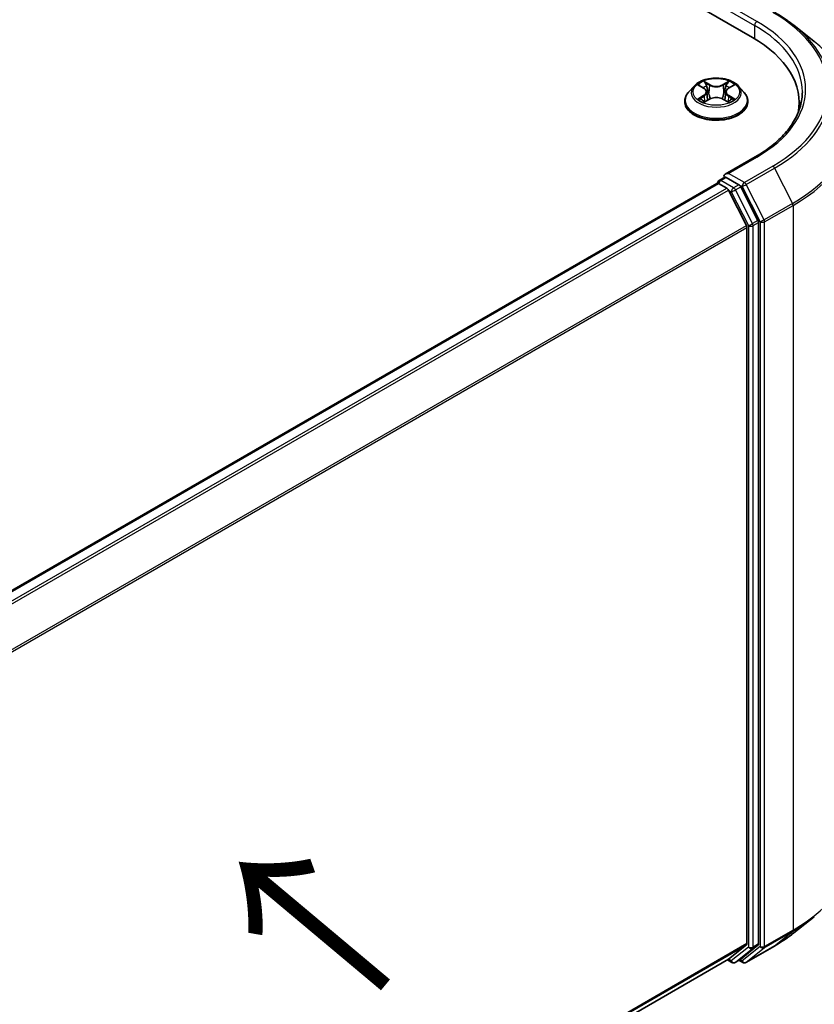
# Model space of a CAD drawing. Units: millimetres. Extents: x 0 to 5925, y 0 to 984.
# Drawn here: x 225 to 277, y 513 to 578 of the extents above; entities that cross this region are included whole.
import ezdxf

# ---------------------------------------------------------------- set-up
doc = ezdxf.new("R2010")
doc.units = ezdxf.units.MM
doc.header["$LTSCALE"] = 2.5
doc.layers.get('Defpoints').update_dxf_attribs({"lineweight": 25})
for name, color, linetype, lineweight in [('Dimension (ISO)', 7, 'Continuous', 18), ('Symbol (ISO)', 7, 'Continuous', 18), ('Visible (ISO)', 7, 'Continuous', 35), ('Visible Narrow (ISO)', 7, 'Continuous', 25)]:
    doc.layers.add(name, color=color, linetype=linetype, lineweight=lineweight)
doc.styles.add('Note Text (TK)', font='MS PGothic.ttf')
doc.dimstyles.new('Default - Method 1b (TK)', dxfattribs={"dimscale": 2.5, "dimtxt": 2.5, "dimasz": 2.5, "dimexe": 1, "dimexo": 1.5, "dimgap": 1, "dimtad": 1, "dimrnd": 1e-08, "dimdsep": 46, "dimtxsty": 'Note Text (TK)', "dimcen": 0.09, "dimdle": 5, "dimclrd": 100, "dimclre": 100, "dimclrt": 7, "dimadec": 1, "dimazin": 1, "dimtfac": 1, "dimtmove": 0, "dimatfit": 3, "dimfxl": 0, "dimtolj": 1, "dimlwd": -1, "dimlwe": -1, "dimarcsym": 0})

# ---------------------------------------------------------------- blocks, each defined once
blk = doc.blocks.new('*D25')
at = {"layer": 'Defpoints', "color": 0, "transparency": 16777216}
for p in [(275.426, 531.009), (174.41, 472.688), (220.372, 446.151)]:
    blk.add_point(p, dxfattribs=at)
at = {"layer": 'Dimension (ISO)', "color": 100, "transparency": 16777216}
for p, q in [((279.176, 528.844), (323.888, 503.029)), ((315.975, 501.348), (225.785, 449.276)), ((178.16, 470.522), (222.872, 444.708))]:
    blk.add_line(p, q, dxfattribs=at)
for points in [[(315.454, 502.25), (316.496, 500.445), (321.388, 504.473)], [(225.264, 450.179), (226.306, 448.374), (220.372, 446.151)]]:
    blk.add_solid(points, dxfattribs=at)
at = {"layer": 'Dimension (ISO)', "color": 7, "transparency": 16777216, "insert": (264.515, 477.469), "char_height": 6.25, "attachment_point": 4, "rotation": 30, "style": 'Note Text (TK)'}
blk.add_mtext('\\A1;{\\Q-30.000;\\W0.816;\\H0.816x;200}', dxfattribs=at)

msp = doc.modelspace()

# ---------------------------------------------------------------- linework, layer by layer
at = {"layer": 'Visible (ISO)'}
for p, q in [((191.9365, 623.1979), (272.7487, 576.541)), ((275.4753, 577.3407), (276.826, 576.2714)), ((268.91, 573.3388), (268.5557, 572.9435)), ((269.257, 573.3822), (269.5612, 573.2004)), ((269.7484, 572.9507), (269.807, 572.4053)), ((271.0012, 572.9507), (270.9427, 572.4053)), ((271.1885, 573.2004), (271.4926, 573.3822)), ((271.8397, 573.3388), (272.194, 572.9435)), ((268.3034, 572.3127), (268.3034, 572.3364)), ((269.6169, 572.2993), (269.9336, 572.4759)), ((270.8161, 572.4759), (271.1328, 572.2993)), ((272.4463, 572.3127), (272.4463, 572.3364)), ((275.8241, 571.7476), (275.8241, 572.2544)), ((272.9446, 568.6782), (270.9687, 567.5374)), ((270.5707, 567.1327), (270.9309, 567.3407)), ((271.8692, 566.8425), (271.0314, 567.3262)), ((194.7143, 523.2203), (270.4192, 566.9286)), ((270.4636, 566.9471), (270.4636, 566.9385)), ((270.5264, 566.918), (271.0615, 566.609)), ((271.1779, 566.4789), (272.36, 564.1583)), ((273.1176, 564.4902), (271.9856, 566.7124)), ((272.3951, 564.026), (272.3951, 516.9126)), ((273.1528, 516.8723), (273.1528, 564.3579)), ((275.4753, 517.595), (276.826, 518.6643)), ((272.36, 516.8208), (271.1779, 515.8653)), ((271.9856, 515.8656), (273.1176, 516.7806)), ((272.3303, 515.6548), (274.1991, 516.7338)), ((196.7975, 472.9208), (271.1686, 515.859)), ((271.112, 515.8263), (271.4085, 515.6551)), ((271.6228, 515.6551), (271.9763, 515.8592)), ((272.116, 515.6548), (271.8692, 515.7974))]:
    msp.add_line(p, q, dxfattribs=at)
for centre, start, end in [((270.6779, 566.9471), 120, 180), ((271.5156, 515.8407), 240, 300), ((272.2232, 515.8404), 240, 300)]:
    msp.add_arc(centre, 0.2143, start, end, dxfattribs=at)
for centre, major_axis, start_param, end_param in [((265.3241, 572.2544), (10.5, 0), 6.1711605, 7.0685835), ((265.3241, 571.0879), (10.7143, 0), 0.1529658, 0.2006295), ((271.183, 567.4137), (-0.303, 0), 4.712389, 6.2831853), ((271.0314, 567.5012), (-0.1071, -0.1856), 5.4977871, 6.1236372), ((270.5264, 566.743), (-0.1071, 0.1856), 5.4977871, 6.2831853), ((271.0615, 566.434), (0.1071, -0.1856), 1.4801364, 2.3561945), ((271.8692, 566.6676), (0.1071, -0.1856), 1.4801364, 2.3561945), ((272.2436, 564.1135), (0.1071, -0.1856), 0.7853982, 1.4801364), ((273.0012, 564.4454), (0.1071, -0.1856), 0.7853982, 1.4801364), ((272.2436, 517.0001), (0.1071, -0.1856), 0.0906599, 0.7853982), ((273.0012, 516.9598), (0.1071, -0.1856), 0.0906599, 0.7853982), ((271.0615, 516.0445), (0.1071, -0.1856), 0, 0.0906599), ((271.8692, 516.0448), (0.1071, -0.1856), 0, 0.0906599)]:
    msp.add_ellipse(centre, major_axis=major_axis, ratio=0.5773503, start_param=start_param, end_param=end_param, dxfattribs=at)
for points, knots in [([(274.1991, 578.2019), (274.2915, 578.1486), (274.3825, 578.0943), (274.5617, 577.9843), (274.6498, 577.9284), (274.8231, 577.8151), (274.9083, 577.7576), (275.0756, 577.6411), (275.1578, 577.5821), (275.3189, 577.4625), (275.3979, 577.4019), (275.4753, 577.3407)], [3.14159265, 3.14159265, 3.14159265, 3.14159265, 3.17264484, 3.17264484, 3.20369702, 3.20369702, 3.2347492, 3.2347492, 3.26580139, 3.26580139, 3.29685357, 3.29685357, 3.29685357, 3.29685357]), ([(271.8397, 573.3388), (271.752, 573.4366), (271.6408, 573.5224), (271.3781, 573.6701), (271.2251, 573.7309), (270.8967, 573.8196), (270.7215, 573.8476), (270.3662, 573.8692), (270.1863, 573.8629), (269.8382, 573.8165), (269.67, 573.7765), (269.361, 573.665), (269.2202, 573.5935), (269.029, 573.4565), (268.9648, 573.4), (268.91, 573.3388)], [1.2629648, 1.2629648, 1.2629648, 1.2629648, 1.5839777, 1.5839777, 1.9184063, 1.9184063, 2.2514838, 2.2514838, 2.5827972, 2.5827972, 2.9145331, 2.9145331, 3.2485111, 3.2485111, 3.4494242, 3.4494242, 3.4494242, 3.4494242]), ([(269.5525, 573.6561), (269.5522, 573.6563), (269.5519, 573.6566), (269.5512, 573.6572), (269.5508, 573.6575), (269.5504, 573.6579)], [-0.00023059908, -0.00023059908, -0.00023059908, -0.00023059908, 0, 0, 0.00033832945, 0.00033832945, 0.00033832945, 0.00033832945]), ([(269.5504, 573.6579), (269.5507, 573.6575), (269.5509, 573.6571), (269.5514, 573.6564), (269.5515, 573.6561), (269.5517, 573.6558)], [-0.00033832945, -0.00033832945, -0.00033832945, -0.00033832945, 0, 0, 0.00024151791, 0.00024151791, 0.00024151791, 0.00024151791]), ([(271.1113, 573.5063), (271.1514, 573.5617), (271.1742, 573.6188), (271.1988, 573.6571), (271.199, 573.6575), (271.1993, 573.6579)], [0, 0, 0, 0, 0.032055974, 0.032055974, 0.032394303, 0.032394303, 0.032394303, 0.032394303]), ([(271.1993, 573.6579), (271.1989, 573.6575), (271.1984, 573.6572), (271.1943, 573.6535), (271.1905, 573.6501), (271.1868, 573.6466)], [-0.0323943032, -0.0323943032, -0.0323943032, -0.0323943032, -0.0320559737, -0.0320559737, -0.0289727583, -0.0289727583, -0.0289727583, -0.0289727583]), ([(268.5557, 572.9435), (268.5237, 572.9079), (268.4945, 572.8711), (268.4416, 572.7952), (268.4181, 572.7561), (268.3772, 572.676), (268.3599, 572.635), (268.3319, 572.5514), (268.3212, 572.5089), (268.307, 572.4231), (268.3034, 572.3797), (268.3034, 572.3364)], [3.4494242, 3.4494242, 3.4494242, 3.4494242, 3.54493753, 3.54493753, 3.64045085, 3.64045085, 3.73596417, 3.73596417, 3.83147749, 3.83147749, 3.92699082, 3.92699082, 3.92699082, 3.92699082]), ([(269.327, 573.3404), (269.2844, 573.3888), (269.2195, 573.4163), (269.1574, 573.4299), (269.1567, 573.43), (269.156, 573.4302)], [0.001902216, 0.001902216, 0.001902216, 0.001902216, 0.032055974, 0.032055974, 0.032394303, 0.032394303, 0.032394303, 0.032394303]), ([(269.156, 573.4302), (269.1566, 573.43), (269.1573, 573.4297), (269.1636, 573.4273), (269.1694, 573.425), (269.1751, 573.4227)], [-0.0323943032, -0.0323943032, -0.0323943032, -0.0323943032, -0.0320559737, -0.0320559737, -0.0289727583, -0.0289727583, -0.0289727583, -0.0289727583]), ([(269.7484, 572.9507), (269.7463, 572.9701), (269.7419, 572.9893), (269.7285, 573.0269), (269.7196, 573.0452), (269.6977, 573.0804), (269.6847, 573.0974), (269.6552, 573.1297), (269.6386, 573.1451), (269.6022, 573.1741), (269.5824, 573.1877), (269.5612, 573.2004)], [0.84730152, 0.84730152, 0.84730152, 0.84730152, 0.98850982, 0.98850982, 1.12971813, 1.12971813, 1.27092643, 1.27092643, 1.41213473, 1.41213473, 1.55334303, 1.55334303, 1.55334303, 1.55334303]), ([(271.1885, 573.2004), (271.1673, 573.1877), (271.1475, 573.1741), (271.1111, 573.1451), (271.0945, 573.1297), (271.065, 573.0974), (271.052, 573.0804), (271.0301, 573.0452), (271.0212, 573.0269), (271.0078, 572.9893), (271.0033, 572.9701), (271.0012, 572.9507)], [3.15904595, 3.15904595, 3.15904595, 3.15904595, 3.30025425, 3.30025425, 3.44146255, 3.44146255, 3.58267086, 3.58267086, 3.72387916, 3.72387916, 3.86508746, 3.86508746, 3.86508746, 3.86508746]), ([(271.5937, 573.4302), (271.593, 573.43), (271.5923, 573.4299), (271.5911, 573.4296), (271.5906, 573.4295), (271.5901, 573.4294)], [-0.00033832945, -0.00033832945, -0.00033832945, -0.00033832945, 0, 0, 0.00024151791, 0.00024151791, 0.00024151791, 0.00024151791]), ([(271.5905, 573.429), (271.5909, 573.4291), (271.5914, 573.4293), (271.5924, 573.4297), (271.593, 573.43), (271.5937, 573.4302)], [-0.00023059908, -0.00023059908, -0.00023059908, -0.00023059908, 0, 0, 0.00033832945, 0.00033832945, 0.00033832945, 0.00033832945]), ([(272.4463, 572.3364), (272.4463, 572.3797), (272.4427, 572.4231), (272.4284, 572.5089), (272.4178, 572.5514), (272.3898, 572.635), (272.3725, 572.676), (272.3316, 572.7561), (272.308, 572.7952), (272.2552, 572.8711), (272.2259, 572.9079), (272.194, 572.9435)], [0.78539816, 0.78539816, 0.78539816, 0.78539816, 0.88091149, 0.88091149, 0.97642481, 0.97642481, 1.07193813, 1.07193813, 1.16745145, 1.16745145, 1.26296478, 1.26296478, 1.26296478, 1.26296478]), ([(276.0384, 572.9542), (276.0384, 572.6433), (275.9961, 572.3323), (275.8268, 571.7154), (275.6998, 571.4095), (275.3622, 570.8095), (275.1515, 570.5155), (274.6502, 569.9475), (274.3595, 569.6734), (273.7048, 569.1532), (273.3408, 568.907), (272.9446, 568.6782)], [3.92699082, 3.92699082, 3.92699082, 3.92699082, 4.08407045, 4.08407045, 4.24115008, 4.24115008, 4.39822972, 4.39822972, 4.55530935, 4.55530935, 4.71238898, 4.71238898, 4.71238898, 4.71238898]), ([(268.3034, 572.3127), (268.3034, 572.185), (268.3371, 572.0575), (268.4677, 571.8135), (268.5669, 571.6974), (268.8231, 571.4867), (268.9823, 571.393), (269.3422, 571.2402), (269.5431, 571.1811), (269.9657, 571.1034), (270.1872, 571.0846), (270.6288, 571.0888), (270.8488, 571.1117), (271.2662, 571.1971), (271.4634, 571.2596), (271.8155, 571.4192), (271.9703, 571.5163), (272.2201, 571.7366), (272.3155, 571.8599), (272.4219, 572.095), (272.4463, 572.2038), (272.4463, 572.3127)], [3.9269908, 3.9269908, 3.9269908, 3.9269908, 4.2267014, 4.2267014, 4.5391124, 4.5391124, 4.8636054, 4.8636054, 5.1893334, 5.1893334, 5.5140838, 5.5140838, 5.8384387, 5.8384387, 6.1632728, 6.1632728, 6.4890702, 6.4890702, 6.8129852, 6.8129852, 7.0685835, 7.0685835, 7.0685835, 7.0685835]), ([(269.1592, 572.4794), (269.1587, 572.4793), (269.1583, 572.4791), (269.1573, 572.4787), (269.1566, 572.4785), (269.156, 572.4782)], [-0.00023059908, -0.00023059908, -0.00023059908, -0.00023059908, 0, 0, 0.00033832945, 0.00033832945, 0.00033832945, 0.00033832945]), ([(269.156, 572.4782), (269.1567, 572.4784), (269.1574, 572.4785), (269.1586, 572.4788), (269.1591, 572.4789), (269.1596, 572.479)], [-0.00033832945, -0.00033832945, -0.00033832945, -0.00033832945, 0, 0, 0.00024151791, 0.00024151791, 0.00024151791, 0.00024151791]), ([(269.3951, 572.4522), (269.408, 572.4415), (269.4219, 572.4307), (269.4519, 572.4092), (269.468, 572.3985), (269.502, 572.3773), (269.5201, 572.3668), (269.558, 572.3463), (269.5779, 572.3363), (269.6107, 572.3209), (269.6231, 572.3153), (269.6358, 572.3099)], [4.53491661, 4.53491661, 4.53491661, 4.53491661, 4.60506204, 4.60506204, 4.67520747, 4.67520747, 4.7453529, 4.7453529, 4.81549833, 4.81549833, 4.85637589, 4.85637589, 4.85637589, 4.85637589]), ([(269.6295, 572.3064), (269.5948, 572.3085), (269.5736, 572.2863), (269.5509, 572.2513), (269.5507, 572.2509), (269.5504, 572.2505)], [0.002431037, 0.002431037, 0.002431037, 0.002431037, 0.032055974, 0.032055974, 0.032394303, 0.032394303, 0.032394303, 0.032394303]), ([(270.8161, 572.4759), (270.7684, 572.5025), (270.7143, 572.5245), (270.5977, 572.5579), (270.5352, 572.5693), (270.4075, 572.5807), (270.3422, 572.5807), (270.2144, 572.5693), (270.152, 572.5579), (270.0354, 572.5245), (269.9813, 572.5025), (269.9336, 572.4759)], [1.5882496, 1.5882496, 1.5882496, 1.5882496, 1.8954276, 1.8954276, 2.2026055, 2.2026055, 2.5097835, 2.5097835, 2.8169614, 2.8169614, 3.1241394, 3.1241394, 3.1241394, 3.1241394]), ([(271.1139, 572.3099), (271.1265, 572.3153), (271.1389, 572.3209), (271.1718, 572.3363), (271.1917, 572.3463), (271.2296, 572.3668), (271.2476, 572.3773), (271.2817, 572.3985), (271.2977, 572.4092), (271.3277, 572.4307), (271.3417, 572.4415), (271.3546, 572.4522)], [6.13919839, 6.13919839, 6.13919839, 6.13919839, 6.18007596, 6.18007596, 6.25022139, 6.25022139, 6.32036682, 6.32036682, 6.39051225, 6.39051225, 6.46065768, 6.46065768, 6.46065768, 6.46065768]), ([(271.4149, 572.4806), (271.457, 572.4885), (271.5263, 572.4924), (271.5923, 572.4785), (271.593, 572.4784), (271.5937, 572.4782)], [0, 0, 0, 0, 0.032055974, 0.032055974, 0.032394303, 0.032394303, 0.032394303, 0.032394303]), ([(271.5937, 572.4782), (271.593, 572.4785), (271.5924, 572.4787), (271.5861, 572.4811), (271.5803, 572.4832), (271.5745, 572.4851)], [-0.0323943032, -0.0323943032, -0.0323943032, -0.0323943032, -0.0320559737, -0.0320559737, -0.0289727583, -0.0289727583, -0.0289727583, -0.0289727583]), ([(269.5504, 572.2505), (269.5508, 572.2509), (269.5512, 572.2512), (269.5554, 572.2549), (269.5591, 572.2581), (269.5629, 572.2613)], [-0.0323943032, -0.0323943032, -0.0323943032, -0.0323943032, -0.0320559737, -0.0320559737, -0.0289727583, -0.0289727583, -0.0289727583, -0.0289727583]), ([(271.1972, 572.2523), (271.1975, 572.2521), (271.1978, 572.2518), (271.1984, 572.2512), (271.1989, 572.2509), (271.1993, 572.2505)], [-0.00023059908, -0.00023059908, -0.00023059908, -0.00023059908, 0, 0, 0.00033832945, 0.00033832945, 0.00033832945, 0.00033832945]), ([(271.1993, 572.2505), (271.199, 572.2509), (271.1988, 572.2513), (271.1983, 572.252), (271.1981, 572.2523), (271.198, 572.2525)], [-0.00033832945, -0.00033832945, -0.00033832945, -0.00033832945, 0, 0, 0.00024151791, 0.00024151791, 0.00024151791, 0.00024151791]), ([(270.9309, 567.3407), (270.9401, 567.346), (270.9555, 567.3488), (270.9917, 567.3445), (271.0123, 567.3373), (271.0314, 567.3262)], [0.038953354, 0.038953354, 0.038953354, 0.038953354, 0.050334548, 0.050334548, 0.061715743, 0.061715743, 0.061715743, 0.061715743]), ([(274.1991, 516.7338), (274.2915, 516.7871), (274.3825, 516.8414), (274.5617, 516.9514), (274.6498, 517.0073), (274.8231, 517.1206), (274.9083, 517.1781), (275.0756, 517.2946), (275.1578, 517.3536), (275.3189, 517.4732), (275.3979, 517.5338), (275.4753, 517.595)], [1.57079633, 1.57079633, 1.57079633, 1.57079633, 1.60184851, 1.60184851, 1.63290069, 1.63290069, 1.66395288, 1.66395288, 1.69500506, 1.69500506, 1.72605724, 1.72605724, 1.72605724, 1.72605724])]:
    msp.add_open_spline(points, degree=3, knots=knots, dxfattribs=at)
for points in [[(271.1868, 573.6466), (271.1514, 573.6136), (271.1155, 573.5728), (271.0752, 573.5336)], [(269.1751, 573.4227), (269.2029, 573.4113), (269.2309, 573.3979), (269.2571, 573.3823)], [(271.4926, 573.3823), (271.4926, 573.3823), (271.4927, 573.3824), (271.4927, 573.3824)], [(269.5629, 572.2613), (269.5806, 572.276), (269.5984, 572.289), (269.6168, 572.2994)], [(271.5745, 572.4851), (271.5204, 572.5038), (271.4656, 572.5154), (271.4244, 572.5232)]]:
    msp.add_open_spline(points, degree=3, dxfattribs=at)
at = {"layer": 'Visible Narrow (ISO)'}
for p, q in [((270.8799, 578.4947), (272.9002, 577.3283)), ((273.0517, 577.5907), (271.183, 578.6697)), ((272.9002, 577.3283), (272.9002, 576.4517)), ((269.951, 573.4346), (269.5504, 573.6579)), ((271.1993, 573.6579), (270.7987, 573.4346)), ((269.156, 573.4302), (269.5429, 573.1989)), ((269.6745, 573.5336), (269.9263, 573.3932)), ((269.8902, 572.8874), (269.7623, 573.3489)), ((269.9263, 573.3932), (269.8902, 572.8874)), ((270.8234, 573.3932), (271.0752, 573.5336)), ((270.8234, 573.3932), (270.8594, 572.8874)), ((270.9873, 573.3489), (270.8594, 572.8874)), ((271.2068, 573.1989), (271.5937, 573.4302)), ((269.5429, 572.7095), (269.156, 572.4782)), ((269.3252, 572.5232), (269.5684, 572.6686)), ((269.4542, 572.4079), (269.4287, 572.449)), ((269.5504, 572.2505), (269.951, 572.4739)), ((269.5684, 572.6686), (269.5935, 572.329)), ((269.5957, 572.2995), (269.5957, 572.2993)), ((269.5967, 572.2869), (269.5967, 572.2869)), ((270.7987, 572.4739), (271.1993, 572.2505)), ((271.153, 572.2869), (271.153, 572.2869)), ((271.154, 572.2995), (271.1539, 572.2993)), ((271.1812, 572.6686), (271.1561, 572.329)), ((271.1812, 572.6686), (271.4244, 572.5232)), ((271.5937, 572.4782), (271.2068, 572.7095)), ((271.321, 572.449), (271.2955, 572.4079)), ((271.183, 567.5887), (273.0517, 568.6676)), ((274.0919, 568.067), (272.2232, 566.9881)), ((272.3396, 566.8579), (274.2083, 567.9369)), ((274.2083, 567.9369), (275.3905, 565.6164)), ((270.6779, 567.1221), (271.0314, 567.3262)), ((271.5156, 566.6384), (270.6779, 567.1221)), ((272.2232, 566.9881), (271.183, 567.5887)), ((194.7772, 523.1842), (270.5264, 566.918)), ((195.3123, 522.8752), (271.0615, 566.609)), ((195.4832, 522.7765), (271.1779, 566.4789)), ((271.1744, 566.4855), (271.3641, 566.376)), ((271.8692, 566.8425), (271.5156, 566.6384)), ((271.632, 566.5083), (271.9856, 566.7124)), ((272.7641, 564.286), (271.632, 566.5083)), ((271.8692, 566.8425), (272.0716, 566.7257)), ((272.0716, 566.7257), (273.2538, 564.4051)), ((273.5217, 564.5374), (272.3396, 566.8579)), ((271.3641, 566.376), (272.4962, 564.1538)), ((275.3905, 565.6164), (273.5217, 564.5374)), ((273.5568, 564.4051), (275.4256, 565.4841)), ((275.4256, 565.4841), (275.4256, 517.7874)), ((196.7363, 520.4969), (272.36, 564.1583)), ((196.7914, 520.3762), (272.3951, 564.026)), ((272.4962, 564.1538), (272.4962, 516.6682)), ((273.1176, 564.4902), (272.7641, 564.286)), ((272.7992, 564.1538), (273.1528, 564.3579)), ((272.7992, 516.6682), (272.7992, 564.1538)), ((273.2538, 564.4051), (273.2538, 516.7085)), ((273.5568, 516.7085), (273.5568, 564.4051)), ((273.5217, 516.6167), (275.3905, 517.6957)), ((275.4256, 517.7874), (273.5568, 516.7085)), ((274.2083, 516.7401), (275.3905, 517.6957)), ((196.7975, 473.2662), (272.3951, 516.9126)), ((196.7975, 473.1948), (272.36, 516.8208)), ((272.4962, 516.6682), (271.3641, 515.7532)), ((271.632, 515.6615), (272.7641, 516.5765)), ((273.2538, 516.7085), (272.0716, 515.7529)), ((274.2083, 516.7401), (272.3396, 515.6612)), ((272.3396, 515.6612), (273.5217, 516.6167)), ((272.7641, 516.5765), (273.1176, 516.7806)), ((273.1528, 516.8723), (272.7992, 516.6682)), ((196.7975, 472.9218), (271.1779, 515.8653)), ((271.3641, 515.7532), (271.1744, 515.8627)), ((271.9856, 515.8656), (271.632, 515.6615)), ((272.0716, 515.7529), (271.9319, 515.8336))]:
    msp.add_line(p, q, dxfattribs=at)
for centre, major_axis, ratio, start_param, end_param in [((265.3241, 573.1292), (12.3996, 0), 0.5773503, 5.4977871, 7.0685835), ((273.0517, 577.4158), (0.1071, 0.1856), 0.5773503, 0.7853982, 2.3561945), ((265.3241, 573.1292), (10.9286, 0), 0.5773503, 5.4977871, 7.0685835), ((265.3241, 572.9542), (10.7143, 0), 0.5773503, 0, 0.7853982), ((265.3241, 573.0662), (12.5643, 0), 0.5773503, 5.4977871, 6.9133226), ((265.3241, 571.4282), (14.236, 0), 0.5773503, 5.4977871, 6.9133226), ((270.3748, 572.9542), (-1.4715, 0), 0.5773503, 5.3071026, 5.6884717), ((270.3748, 572.9542), (-1.4715, 0), 0.5773503, 3.7363063, 4.1176753), ((270.3748, 572.4), (-2.0483, 0), 0.5773503, 5.8056187, 9.9023446), ((270.3748, 572.9011), (-1.6494, 0), 0.5773503, 5.8056187, 9.9023446), ((270.3748, 572.7922), (1.1516, 0), 0.5773503, 2.1762943, 2.4206222), ((269.5429, 573.1697), (0.0183, 0.0307), 0.5873385, 0, 0.7942785), ((269.104, 572.9542), (0.6101, 0), 0.5773503, 5.5152404, 7.0511302), ((269.104, 572.9276), (0.6457, 0), 0.5773503, 5.5152404, 6.3450887), ((269.6497, 573.5213), (-0.0292, -0.0206), 0.1849737, 1.043317, 2.4384992), ((269.5556, 573.3728), (0.1512, -0.3022), 0.5476269, 1.2270205, 1.8422764), ((269.7376, 573.3366), (-0.0344, -0.0095), 0.2229178, 3.8515805, 5.2070037), ((269.951, 573.4054), (-0.0174, -0.0312), 0.5671862, 3.9184152, 5.401945), ((270.3748, 573.6613), (0.6457, 0), 0.5773503, 3.9444441, 5.4803339), ((270.3748, 573.688), (-0.6101, 0), 0.5773503, 0.8028515, 2.3387412), ((270.7987, 573.4054), (0.0174, -0.0312), 0.5671862, 0.8812403, 2.3647701), ((271.6457, 572.9542), (-0.6101, 0), 0.5773503, 5.5152404, 7.0511302), ((271.1941, 573.3728), (-0.1512, -0.3022), 0.5476269, 4.4409089, 5.0561648), ((271.0121, 573.3366), (-0.0344, 0.0095), 0.2229178, 4.2177743, 5.5731974), ((271.6457, 572.9276), (-0.6457, 0), 0.5773503, 6.221282, 7.0511302), ((270.3748, 572.7922), (1.1516, 0), 0.5773503, 0.7209705, 0.9652983), ((271.0999, 573.5213), (-0.0292, 0.0206), 0.1849737, 0.7030935, 2.0982756), ((271.2068, 573.1697), (-0.0183, 0.0307), 0.5873385, 5.4889069, 6.2831853), ((270.3748, 572.3364), (-2.0714, 0), 0.5773503, 0, 3.1415927), ((270.3748, 572.3127), (2.0714, 0), 0.5773503, 3.1415927, 6.2831853), ((270.3748, 572.9542), (1.4715, 0), 0.5773503, 3.7363063, 4.1176753), ((269.3508, 572.5115), (-0.0069, -0.035), 0.7797536, 4.5269049, 5.922087), ((269.2416, 572.2455), (-0.1126, -0.2689), 0.7122196, 2.6720097, 3.2872655), ((269.4543, 572.4373), (-0.0304, -0.0188), 0.7297361, 5.1634453, 5.7754826), ((269.5429, 572.6803), (0.0183, -0.0307), 0.5873385, 0.8637843, 2.3473142), ((269.8655, 572.8751), (-0.0344, -0.0095), 0.2228845, 3.8515738, 5.2026198), ((269.951, 572.4447), (-0.0174, 0.0312), 0.5671862, 5.5063628, 6.2831853), ((270.3748, 572.2205), (0.6101, 0), 0.5773503, 0.8028515, 2.3387412), ((270.7987, 572.4447), (0.0174, 0.0312), 0.5671862, 0, 0.7768225), ((270.8841, 572.8751), (-0.0344, 0.0095), 0.2228845, 4.2221582, 5.5732041), ((271.2068, 572.6803), (-0.0183, -0.0307), 0.5873385, 3.9358711, 5.419401), ((270.3748, 572.9542), (1.4715, 0), 0.5773503, 5.3071026, 5.6884717), ((271.5081, 572.2455), (0.1126, -0.2689), 0.7122196, 2.9959198, 3.6111756), ((271.2954, 572.4373), (-0.0304, 0.0188), 0.7297361, 3.6492954, 4.2613326), ((271.3988, 572.5115), (0.0069, -0.035), 0.7797536, 0.3610983, 1.7562804), ((265.3241, 571.3162), (14.2857, 0), 0.5773503, 5.4977871, 6.2831853), ((273.0517, 568.4926), (-0.1071, 0.1856), 0.5773503, 5.4977871, 6.2831853), ((274.0919, 567.8921), (0.1071, -0.1856), 0.5773503, 1.4801364, 2.3561945), ((270.6779, 566.9471), (0.1071, 0.1856), 0.5773503, 0.7853982, 2.061679), ((270.6779, 566.9471), (-0.1071, 0.1856), 0.5773503, 5.4977871, 6.2831853), ((270.6779, 566.9471), (-0.2143, 0), 0.5773503, 0, 0.0701236), ((271.5156, 566.4635), (0.1071, 0.1856), 0.5773503, 0.7853982, 2.3561945), ((271.5156, 566.4635), (-0.1909, -0.0973), 0.0739221, 0.617421, 2.1882173), ((271.5156, 566.4635), (-0.1071, 0.1856), 0.5773503, 4.6217291, 5.4977871), ((272.2232, 566.8131), (0.1071, 0.1856), 0.5773503, 0.7853982, 2.3561945), ((272.2232, 566.8131), (-0.1909, -0.0973), 0.0739221, 0.617421, 2.1882173), ((272.2232, 566.8131), (-0.1071, 0.1856), 0.5773503, 4.6217291, 5.4977871), ((275.2741, 565.5716), (-0.1071, 0.1856), 0.5773503, 3.9269908, 4.6217291), ((273.4053, 564.4926), (0.1909, 0.0973), 0.0739221, 3.7590136, 5.32981), ((273.4053, 564.4926), (-0.1071, 0.1856), 0.5773503, 3.9269908, 4.6217291), ((272.6477, 564.2412), (0.1909, 0.0973), 0.0739221, 3.7590136, 5.32981), ((272.6477, 564.2412), (-0.2143, 0), 0.5773503, 0.7853982, 2.3561945), ((272.6477, 564.2412), (-0.1071, 0.1856), 0.5773503, 3.9269908, 4.6217291), ((273.4053, 564.4926), (-0.2143, 0), 0.5773503, 0.7853982, 2.3561945), ((265.3241, 523.6195), (14.2857, 0), 0.5773503, 5.4977871, 6.2831853), ((265.3241, 523.5075), (14.236, 0), 0.5773503, 5.4977871, 5.6530481), ((265.3241, 521.8695), (-12.5643, 0), 0.5773503, 2.3561945, 2.5114554), ((275.2741, 517.8749), (0.1071, -0.1856), 0.5773503, 0.0906599, 0.7853982), ((272.6477, 516.7557), (0.2143, 0), 0.5773503, 3.9269908, 5.4977871), ((272.6477, 516.7557), (0.1347, -0.1667), 0.8131434, 4.585045, 6.1558413), ((272.6477, 516.7557), (0.1071, -0.1856), 0.5773503, 0.0906599, 0.7853982), ((273.4053, 516.7959), (0.2143, 0), 0.5773503, 3.9269908, 5.4977871), ((273.4053, 516.7959), (0.1347, -0.1667), 0.8131434, 4.585045, 6.1558413), ((273.4053, 516.7959), (0.1071, -0.1856), 0.5773503, 0.0906599, 0.7853982), ((274.0919, 516.9194), (0.1071, -0.1856), 0.5773503, 0, 0.0906599), ((271.5156, 515.8407), (-0.1071, -0.1856), 0.5773503, 5.4977871, 6.2831853), ((271.5156, 515.8407), (0.1347, -0.1667), 0.8131434, 4.585045, 6.1558413), ((271.5156, 515.8407), (0.1071, -0.1856), 0.5773503, 0, 0.0906599), ((272.2232, 515.8404), (-0.1071, -0.1856), 0.5773503, 5.4977871, 6.2831853), ((272.2232, 515.8404), (0.1347, -0.1667), 0.8131434, 4.585045, 6.1558413), ((272.2232, 515.8404), (0.1071, -0.1856), 0.5773503, 0, 0.0906599)]:
    msp.add_ellipse(centre, major_axis=major_axis, ratio=ratio, start_param=start_param, end_param=end_param, dxfattribs=at)
msp.add_ellipse((270.3748, 572.9542), major_axis=(1.5296, 0), ratio=0.5773503, dxfattribs=at)
for points in [[(269.5517, 573.6558), (269.5758, 573.6179), (269.5986, 573.5613), (269.6384, 573.5063)], [(269.6745, 573.5336), (269.6302, 573.5767), (269.5912, 573.6216), (269.5525, 573.6561)], [(269.6384, 573.5063), (269.6746, 573.4562), (269.703, 573.3978), (269.7194, 573.3389)], [(269.7194, 573.3389), (269.7621, 573.185), (269.8048, 573.0312), (269.8475, 572.8774)], [(270.9022, 572.8774), (270.9449, 573.0312), (270.9876, 573.185), (271.0303, 573.3389)], [(271.0303, 573.3389), (271.0467, 573.3978), (271.0751, 573.4562), (271.1113, 573.5063)], [(271.5901, 573.4294), (271.5292, 573.4159), (271.4649, 573.3884), (271.4227, 573.3404)], [(271.4927, 573.3824), (271.5239, 573.4009), (271.5576, 573.4164), (271.5905, 573.429)], [(269.3252, 572.5232), (269.28, 572.5146), (269.2183, 572.5015), (269.1592, 572.4794)], [(269.1596, 572.479), (269.2244, 572.4924), (269.293, 572.4885), (269.3348, 572.4806)], [(269.3348, 572.4806), (269.357, 572.4764), (269.3774, 572.4667), (269.395, 572.4522)], [(269.8475, 572.8774), (269.8835, 572.7477), (269.9253, 572.6204), (269.9755, 572.4973)], [(270.0095, 572.5122), (269.963, 572.634), (269.9239, 572.7596), (269.8902, 572.8874)], [(270.8594, 572.8874), (270.8258, 572.7596), (270.7867, 572.634), (270.7402, 572.5122)], [(270.7741, 572.4973), (270.8244, 572.6204), (270.8662, 572.7477), (270.9022, 572.8774)], [(271.198, 572.2525), (271.1757, 572.2867), (271.1546, 572.3085), (271.1202, 572.3064)], [(271.1328, 572.2994), (271.1549, 572.287), (271.1761, 572.2708), (271.1972, 572.2523)], [(271.3547, 572.4522), (271.3723, 572.4667), (271.3927, 572.4764), (271.4149, 572.4806)]]:
    msp.add_open_spline(points, degree=3, dxfattribs=at)

# ---------------------------------------------------------------- texts
at = {"layer": 'Symbol (ISO)', "color": 7, "insert": (249.1418, 513.9648), "char_height": 10, "attachment_point": 4, "rotation": 140, "line_spacing_factor": 1.5, "style": 'Note Text (TK)'}
msp.add_mtext('\\fＭＳ Ｐゴシック|b0|i0;{\\H10.0000;→}', dxfattribs=at)

# ---------------------------------------------------------------- dimensions: what is measured, and where the dimension line sits
at = {"layer": 'Dimension (ISO)', "color": 100, "true_color": 0x00ff3f}
dim = msp.add_linear_dim(base=(220.3723, 446.1514), p1=(275.4256, 531.0087), p2=(174.4103, 472.6876), angle=30, text='{\\Q-30.000;\\W0.816;\\H0.816x;<>}', dimstyle='Default - Method 1b (TK)', override={"dimgap": 1, "dimdec": 2, "dimlfac": 1.714643, "dimtol": 0, "dimlim": 0, "dimtp": 0, "dimtm": 0, "dimtdec": 2, "dimtofl": 0, "dimatfit": 1}, dxfattribs=at)
dim.commit()
dim.dimension.update_dxf_attribs({"geometry": '*D25', "text_midpoint": (270.8799, 475.312), "dimtype": 160})

doc.saveas('drawing.dxf')
